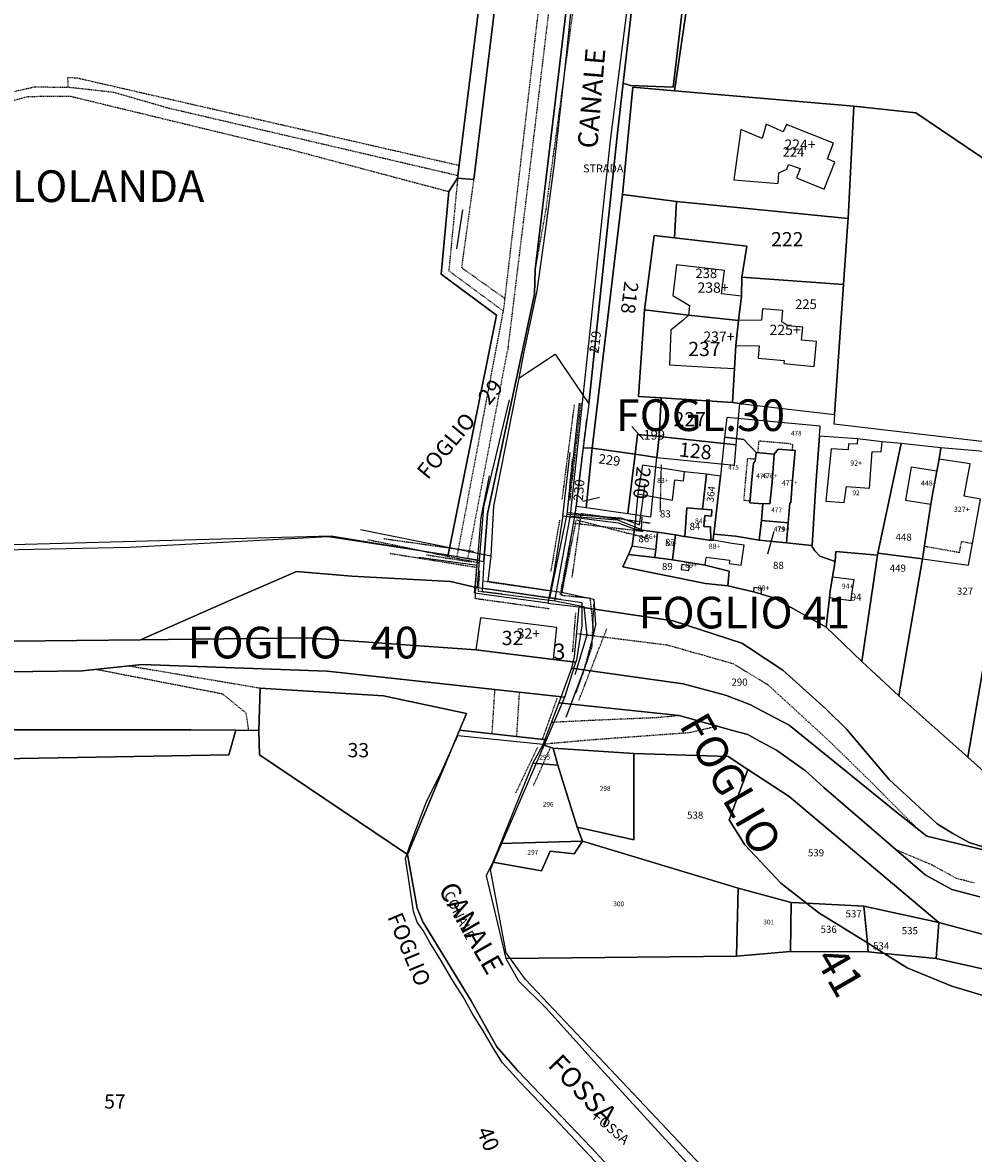
# Model space of a CAD drawing. Units: millimetres. Extents: x 1630797 to 1648889, y 4988865 to 4999565.
# Drawn here: x 1637094 to 1637334, y 4989792 to 4990077 of the extents above; entities that cross this region are included whole.
import ezdxf

# ---------------------------------------------------------------- set-up
doc = ezdxf.new("R2010")
doc.units = ezdxf.units.MM
for name, pattern in [('CONTINUA', [0]), ('FRECCETTA', [1, -1]), ('INTERNA', [0]), ('TRATTEGGIATA5', [0.3, 0.15, -0.15]), ('TRATTO-PUNTO', [0.4, 0.15, -0.125, 0, -0.125])]:
    doc.linetypes.add(name, pattern=pattern)
for name, color, linetype in [('ACQUE', 4, 'CONTINUA'), ('CONFINE', 3, 'CONTINUA'), ('FABBRICATI', 1, 'CONTINUA'), ('FIDUCIALI', 5, 'CONTINUA'), ('LINEEVARIE', 6, 'CONTINUA'), ('PARTICELLE', 7, 'CONTINUA'), ('STRADE', 8, 'CONTINUA'), ('TESTI', 3, 'CONTINUA')]:
    doc.layers.add(name, color=color, linetype=linetype)
doc.styles.get("Standard").update_dxf_attribs({"font": 'arial.ttf'})

msp = doc.modelspace()

# ---------------------------------------------------------------- linework, layer by layer
at = {"layer": 'ACQUE'}
for points in [[(1637276.617, 4990378.729), (1637268.25, 4990359.054), (1637262.177, 4990338.578), (1637253.819, 4990269.955), (1637238.117, 4990140.245), (1637223.185, 4990014.878), (1637222.977, 4990008.639), (1637211.117, 4989953.128), (1637210.178, 4989941.069), (1637209.792, 4989933.493), (1637228.118, 4989931.105), (1637232.091, 4989952.763), (1637242.157, 4990047.419), (1637253.596, 4990137.264), (1637262.433, 4990207.662), (1637276.786, 4990325.6), (1637283.552, 4990354.952), (1637288.224, 4990368.293)], [(1637211.351, 4990100.583), (1637203.566, 4990037.909), (1637207.694, 4990037.548), (1637220.326, 4990142.119)]]:
    msp.add_lwpolyline(points, dxfattribs=at)
msp.add_lwpolyline([(1637190.911, 4989867.1), (1637193.383, 4989853.543), (1637194.741, 4989850.056), (1637206.977, 4989830.089), (1637213.472, 4989818.428), (1637218.735, 4989812.405), (1637237.283, 4989793.001), (1637249.965, 4989779.35), (1637262.377, 4989765.966), (1637271.958, 4989754.99), (1637288.486, 4989736.808), (1637305.504, 4989718.292), (1637310.997, 4989711.619), (1637332.212, 4989712.354), (1637319.63, 4989732.24), (1637266.502, 4989786.989), (1637220.672, 4989835.497), (1637215.859, 4989842.185), (1637211.883, 4989863.284), (1637226.013, 4989895.991), (1637204.049, 4989898.455), (1637190.911, 4989867.1)], close=True, dxfattribs=at)
at = {"layer": 'CONFINE'}
for points in [[(1637056.42, 4989943.328), (1637120.813, 4989944.669), (1637170.901, 4989947.363), (1637201.173, 4989942.733), (1637210.178, 4989941.069), (1637209.792, 4989933.493), (1637228.118, 4989931.105), (1637232.091, 4989952.763), (1637242.157, 4990047.419), (1637253.596, 4990137.264), (1637262.433, 4990207.662), (1637276.786, 4990325.6), (1637283.552, 4990354.952), (1637288.224, 4990368.293)], [(1637233.586, 4990094.596), (1637231.002, 4990068.834), (1637227.921, 4990041.602), (1637225.623, 4990023.94), (1637223.587, 4990009.468), (1637220.319, 4989994.019), (1637219.058, 4989987.398), (1637228.171, 4989993.489), (1637236.7, 4989980.927), (1637235.306, 4989969.758), (1637233.474, 4989955.078), (1637235.988, 4989954.717), (1637246.579, 4989953.196), (1637252.391, 4989952.361), (1637253.825, 4989967.382), (1637273.447, 4989965.377), (1637273.884, 4989970.582), (1637274.811, 4989981.023), (1637298.704, 4989978.231), (1637298.54, 4989975.869), (1637393.335, 4989964.743), (1637445.758, 4989954.631), (1637478.023, 4989950.232)], [(1637344.343, 4989968.166), (1637325.547, 4989969.8), (1637315.532, 4989970.929), (1637310.745, 4989971.298), (1637304.569, 4989972.057), (1637294.92, 4989972.777), (1637295.098, 4989975.291), (1637271.499, 4989977.462), (1637270.959, 4989972.491), (1637269.912, 4989962.61), (1637266.397, 4989963.181), (1637260.861, 4989963.704), (1637250.259, 4989965.452), (1637249.04, 4989958.198), (1637248.243, 4989949.276), (1637244.214, 4989950.759), (1637230.167, 4989952.559), (1637227.83, 4989938.236), (1637226.345, 4989930.559), (1637234.184, 4989929.611), (1637233.027, 4989917.004), (1637232.343, 4989914.167), (1637229.106, 4989905.404), (1637225.08, 4989894.761), (1637222.588, 4989890.129), (1637214.428, 4989869.854), (1637212.433, 4989865.157), (1637212.433, 4989865.157), (1637210.754, 4989861.708), (1637215.721, 4989840.758), (1637218.946, 4989835.16), (1637225.897, 4989828.267), (1637238.743, 4989814.02), (1637263.386, 4989787.083)], [(1637266.502, 4989786.989), (1637220.672, 4989835.497), (1637215.859, 4989842.185), (1637211.883, 4989863.284), (1637226.013, 4989895.991), (1637230.66, 4989906.775), (1637233.448, 4989915.639), (1637233.647, 4989916.278), (1637235.007, 4989924.838), (1637234.981, 4989930.607), (1637208.587, 4989934.469), (1637209.058, 4989941.321), (1637171.599, 4989947.503), (1637088.232, 4989945.242)]]:
    msp.add_lwpolyline(points, dxfattribs=at)
at = {"layer": 'FABBRICATI'}
for points in [[(1637273.322, 4990037.495), (1637284.473, 4990036.542), (1637284.664, 4990039.309), (1637286.713, 4990040.184), (1637287.091, 4990041.371), (1637290.044, 4990040.348), (1637289.135, 4990038.003), (1637296.143, 4990035.123), (1637298.843, 4990042.008), (1637296.953, 4990042.832), (1637298.477, 4990046.792), (1637286.627, 4990051.518), (1637285.803, 4990049.627), (1637281.444, 4990051.541), (1637280.46, 4990047.952), (1637275.067, 4990050.216), (1637273.322, 4990037.495)], [(1637258.857, 4990016.051), (1637257.93, 4990008.32), (1637262.155, 4990005.762), (1637261.866, 4990003.355), (1637274.514, 4990001.958), (1637275.254, 4990008.094), (1637270.211, 4990008.699), (1637270.919, 4990014.605), (1637258.857, 4990016.051)], [(1637274.514, 4990001.958), (1637273.829, 4989995.616), (1637279.732, 4989995.563), (1637279.446, 4989992.423), (1637285.976, 4989991.829), (1637285.908, 4989991.082), (1637293.573, 4989990.382), (1637294.153, 4989996.66), (1637290.406, 4989997.005), (1637290.702, 4990000.242), (1637286.968, 4990000.583), (1637285.424, 4990001.598), (1637285.686, 4990004.456), (1637280.584, 4990004.925), (1637280.32, 4990002.038), (1637274.514, 4990001.958)], [(1637268.354, 4989990.089), (1637273.478, 4989989.852), (1637273.829, 4989995.616), (1637274.514, 4990001.958), (1637261.866, 4990003.355), (1637260.51, 4990002.091), (1637257.432, 4989999.558), (1637257.036, 4989990.786), (1637268.354, 4989990.089)], [(1637297.882, 4989969.572), (1637296.58, 4989956.306), (1637301.196, 4989955.952), (1637301.724, 4989960.055), (1637307.561, 4989959.617), (1637308.215, 4989968.846), (1637310.502, 4989968.781), (1637310.745, 4989971.298), (1637304.569, 4989972.057), (1637304.471, 4989970.7), (1637302.24, 4989970.767), (1637302.187, 4989969.305), (1637297.882, 4989969.572)], [(1637277.841, 4989961.777), (1637277.379, 4989955.881), (1637280.662, 4989955.61), (1637280.676, 4989955.77), (1637282.429, 4989955.622), (1637282.952, 4989961.103), (1637283.531, 4989968.195), (1637278.941, 4989968.634), (1637278.72, 4989966.456), (1637278.257, 4989965.947), (1637277.841, 4989961.777)], [(1637280.662, 4989955.61), (1637280.314, 4989951.464), (1637286.988, 4989950.854), (1637287.41, 4989955.89), (1637287.709, 4989955.862), (1637288.061, 4989960.782), (1637288.797, 4989969.086), (1637284.511, 4989969.489), (1637283.531, 4989968.195), (1637282.952, 4989961.103), (1637282.429, 4989955.622), (1637280.676, 4989955.77), (1637280.662, 4989955.61)], [(1637250.259, 4989965.452), (1637249.04, 4989958.198), (1637257.862, 4989956.603), (1637258.428, 4989961.674), (1637260.607, 4989961.431), (1637260.861, 4989963.704), (1637250.259, 4989965.452)], [(1637318.05, 4989964.938), (1637316.669, 4989956.545), (1637323.079, 4989955.58), (1637323.53, 4989958.473), (1637324.562, 4989963.871), (1637318.05, 4989964.938)], [(1637321.533, 4989945.676), (1637320.949, 4989941.777), (1637332.579, 4989940.123), (1637333.568, 4989945.65), (1637335.586, 4989956.844), (1637331.478, 4989957.568), (1637332.959, 4989965.739), (1637325.154, 4989966.968), (1637324.562, 4989963.871), (1637323.53, 4989958.473), (1637323.079, 4989955.58), (1637321.533, 4989945.676)], [(1637261.482, 4989954.651), (1637260.895, 4989947.409), (1637267.04, 4989946.479), (1637267.492, 4989946.466), (1637267.401, 4989949.798), (1637265.747, 4989949.932), (1637265.969, 4989952.667), (1637267.647, 4989952.531), (1637267.778, 4989954.14), (1637265.406, 4989954.333), (1637261.482, 4989954.651)], [(1637280.314, 4989951.464), (1637279.694, 4989946.468), (1637286.566, 4989945.805), (1637286.988, 4989950.854), (1637280.314, 4989951.464)], [(1637248.243, 4989949.276), (1637247.649, 4989945.032), (1637253.651, 4989944.149), (1637254.001, 4989948.511), (1637248.243, 4989949.276)], [(1637253.651, 4989944.149), (1637253.375, 4989942.068), (1637257.826, 4989941.517), (1637258.539, 4989947.846), (1637254.001, 4989948.511), (1637253.651, 4989944.149)], [(1637258.539, 4989947.846), (1637257.826, 4989941.517), (1637266.067, 4989940.165), (1637266.23, 4989941.51), (1637266.399, 4989942.146), (1637272.226, 4989941.445), (1637272.173, 4989941.066), (1637272.112, 4989940.538), (1637275.187, 4989940.131), (1637275.931, 4989945.177), (1637272.805, 4989945.606), (1637268.072, 4989946.45), (1637267.492, 4989946.466), (1637267.04, 4989946.479), (1637260.895, 4989947.409), (1637260.714, 4989947.436), (1637258.539, 4989947.846)], [(1637260.191, 4989940.307), (1637260.042, 4989939.084), (1637261.931, 4989938.809), (1637262.111, 4989940.004), (1637260.191, 4989940.307)], [(1637297.645, 4989933.635), (1637297.463, 4989931.967), (1637302.961, 4989931.26), (1637303.128, 4989932.958), (1637303.733, 4989936.466), (1637298.196, 4989937.084), (1637297.645, 4989933.635)], [(1637278.393, 4989934.504), (1637278.264, 4989933.413), (1637280.009, 4989932.873), (1637280.248, 4989932.804), (1637280.348, 4989934.228), (1637278.393, 4989934.504)], [(1637209.372, 4989926.875), (1637208.195, 4989918.751), (1637227.756, 4989916.341), (1637228.617, 4989924.392), (1637209.372, 4989926.875)]]:
    msp.add_lwpolyline(points, close=True, dxfattribs=at)
at = {"layer": 'LINEEVARIE', "linetype": 'TRATTEGGIATA5'}
for points in [[(1637225.845, 4990029.621), (1637255.68, 4990248.657)], [(1637243.593, 4990222.866), (1637222.945, 4990049.998)], [(1637215.25, 4990004.999), (1637232.098, 4990150.122)], [(1637108.071, 4990063.12), (1637105.065, 4990063.334)], [(1637105.065, 4990063.334), (1637105.173, 4990060.868)], [(1637108.071, 4990063.12), (1637203.97, 4990041.162)], [(1637073.945, 4990055.95), (1637096.238, 4990060.875)], [(1637105.173, 4990060.868), (1637096.238, 4990060.875)], [(1637116.671, 4990059.59), (1637105.173, 4990060.868)], [(1637130.696, 4990055.557), (1637116.671, 4990059.59)], [(1637083.488, 4990055.454), (1637095.135, 4990058.576)], [(1637095.135, 4990058.576), (1637105.645, 4990058.67)], [(1637105.645, 4990058.67), (1637161.186, 4990045.219)], [(1637203.643, 4990038.534), (1637130.696, 4990055.557)], [(1637222.945, 4990049.998), (1637216.156, 4989994.217)], [(1637161.186, 4990045.219), (1637201.342, 4990034.54)], [(1637203.566, 4990037.909), (1637201.335, 4990014.523)], [(1637204.61, 4990015.278), (1637207.694, 4990037.548)], [(1637223.185, 4990014.878), (1637225.845, 4990029.621)], [(1637201.335, 4990014.523), (1637215.125, 4990004.336)], [(1637215.537, 4990007.474), (1637204.61, 4990015.278)], [(1637203.432, 4989942.316), (1637215.25, 4990004.999)], [(1637206.164, 4989941.811), (1637216.156, 4989994.217)], [(1637279.584, 4989971.497), (1637279.337, 4989968.621)], [(1637287.573, 4989970.812), (1637279.584, 4989971.497)], [(1637287.573, 4989970.812), (1637288.142, 4989970.75)], [(1637288.142, 4989970.75), (1637288.015, 4989969.187)], [(1637276.368, 4989962.277), (1637276.813, 4989967.142)], [(1637276.813, 4989967.142), (1637278.773, 4989966.974)], [(1637275.869, 4989956.49), (1637276.368, 4989962.277)], [(1637277.367, 4989956.362), (1637275.869, 4989956.49)], [(1637321.577, 4989944.927), (1637330.324, 4989943.392)], [(1637330.324, 4989943.392), (1637330.796, 4989946.153)], [(1637330.796, 4989946.153), (1637333.568, 4989945.65)], [(1637233.582, 4989922.883), (1637256.513, 4989920.013)], [(1637256.513, 4989920.013), (1637273.134, 4989915.293)], [(1637144.289, 4989907.577), (1637112.175, 4989913.804)], [(1637120.644, 4989914.714), (1637153.706, 4989909.12)], [(1637273.134, 4989915.293), (1637281.933, 4989909.922)], [(1637150.175, 4989902.785), (1637144.289, 4989907.577)], [(1637212.28, 4989897.532), (1637212.985, 4989908.73)], [(1637212.985, 4989908.73), (1637212.993, 4989908.853)], [(1637218.496, 4989896.834), (1637219.194, 4989908.043)], [(1637219.194, 4989908.043), (1637219.203, 4989908.184)], [(1637281.933, 4989909.922), (1637296.889, 4989896.196)], [(1637150.828, 4989898.413), (1637150.175, 4989902.785)], [(1637237.698, 4989901.018), (1637253.803, 4989901.692)], [(1637253.803, 4989901.692), (1637259.492, 4989902.207)], [(1637227.253, 4989900.507), (1637237.698, 4989901.018)], [(1637269.261, 4989899.454), (1637262.07, 4989897.806)], [(1637262.07, 4989897.806), (1637236.575, 4989895.931)], [(1637296.889, 4989896.196), (1637307.969, 4989885.372)], [(1637236.575, 4989895.931), (1637225.133, 4989894.9)], [(1637307.969, 4989885.372), (1637319.568, 4989873.674)], [(1637323.151, 4989864.494), (1637314.312, 4989868.217)], [(1637329.586, 4989860.988), (1637323.151, 4989864.494)], [(1637333.973, 4989859.878), (1637329.586, 4989860.988)]]:
    msp.add_lwpolyline(points, dxfattribs=at)
at = {"layer": 'LINEEVARIE', "linetype": 'INTERNA'}
for points in [[(1637204.778, 4990029.901), (1637203.266, 4990020.084)], [(1637219.058, 4989987.398), (1637212.637, 4989955.019)], [(1637210.156, 4989954.861), (1637216.67, 4989981.906)], [(1637231.24, 4989953.001), (1637234.327, 4989981.07)], [(1637230.167, 4989952.559), (1637232.005, 4989968.629)], [(1637209.488, 4989952.197), (1637211.584, 4989962.75)], [(1637249.525, 4989950.375), (1637250.885, 4989960.595)], [(1637209.058, 4989941.321), (1637210.156, 4989954.861)], [(1637212.637, 4989955.019), (1637211.957, 4989942.421)], [(1637233.474, 4989955.078), (1637229.754, 4989933.328)], [(1637208.486, 4989940.057), (1637209.488, 4989952.197)], [(1637226.831, 4989931.8), (1637231.24, 4989953.001)], [(1637231.24, 4989953.001), (1637244.764, 4989952.083)], [(1637232.051, 4989952.545), (1637243.938, 4989951.632)], [(1637243.938, 4989951.632), (1637250.01, 4989949.206)], [(1637244.764, 4989952.083), (1637249.525, 4989950.375)], [(1637250.01, 4989949.206), (1637250.196, 4989952.378)], [(1637211.957, 4989942.421), (1637179.06, 4989949.055)], [(1637208.486, 4989940.057), (1637193.742, 4989942.051)], [(1637211.957, 4989942.421), (1637211.203, 4989936.139)], [(1637207.826, 4989933.047), (1637208.486, 4989940.057)], [(1637211.203, 4989936.139), (1637229.754, 4989933.328)], [(1637229.754, 4989933.328), (1637237.948, 4989931.575)], [(1637226.345, 4989930.559), (1637207.826, 4989933.047)], [(1637228.118, 4989931.105), (1637235.461, 4989929.748)], [(1637237.948, 4989931.575), (1637238.41, 4989925.082)], [(1637235.461, 4989929.748), (1637236.189, 4989922.469)], [(1637238.41, 4989925.082), (1637236.27, 4989915.989)], [(1637236.189, 4989922.469), (1637233.129, 4989912.425)], [(1637236.27, 4989915.989), (1637230.921, 4989901.65)], [(1637199.577, 4989888.178), (1637203.598, 4989897.141)], [(1637203.598, 4989897.141), (1637225.133, 4989894.9)], [(1637195.635, 4989880.16), (1637199.577, 4989888.178)], [(1637191.863, 4989870.199), (1637195.635, 4989880.16)], [(1637190.382, 4989866.013), (1637191.863, 4989870.199)], [(1637191.143, 4989861.193), (1637190.382, 4989866.013)], [(1637192.458, 4989852.665), (1637191.143, 4989861.193)], [(1637193.352, 4989849.931), (1637192.458, 4989852.665)], [(1637194.833, 4989847.859), (1637193.352, 4989849.931)], [(1637196.569, 4989844.815), (1637194.833, 4989847.859)], [(1637199.32, 4989840.375), (1637196.569, 4989844.815)], [(1637202.121, 4989835.575), (1637199.32, 4989840.375)], [(1637204.957, 4989831.135), (1637202.121, 4989835.575)], [(1637207.374, 4989826.638), (1637204.957, 4989831.135)], [(1637209.787, 4989822.918), (1637207.374, 4989826.638)], [(1637212.581, 4989818.013), (1637209.787, 4989822.918)], [(1637214.875, 4989814.464), (1637212.581, 4989818.013)], [(1637219.235, 4989809.644), (1637214.875, 4989814.464)], [(1637229.437, 4989798.947), (1637219.235, 4989809.644)], [(1637243.136, 4989784.264), (1637229.437, 4989798.947)]]:
    msp.add_lwpolyline(points, dxfattribs=at)
at = {"layer": 'LINEEVARIE', "linetype": 'TRATTO-PUNTO'}
for points in [[(1637232.993, 4989980.682), (1637229.906, 4989956.792)], [(1637234.641, 4989981.098), (1637231.857, 4989956.473)], [(1637233.375, 4989954.041), (1637236.176, 4989977.013)], [(1637231.292, 4989953.422), (1637232.561, 4989967.034)], [(1637254.749, 4989953.655), (1637255.041, 4989965.7)], [(1637244.067, 4989951.775), (1637231.292, 4989953.422)], [(1637232.502, 4989937.08), (1637234.763, 4989953.231)], [(1637234.763, 4989953.231), (1637252.168, 4989950.812)], [(1637229.311, 4989951.516), (1637227.094, 4989938.616)], [(1637229.509, 4989932.734), (1637232.862, 4989950.776)], [(1637229.79, 4989932.486), (1637233.545, 4989951.593)], [(1637232.862, 4989950.776), (1637250.422, 4989948.734)], [(1637233.545, 4989951.593), (1637251.381, 4989947.021)], [(1637180.869, 4989946.638), (1637208.893, 4989940.798)], [(1637207.567, 4989943.594), (1637184.94, 4989946.784)], [(1637186.536, 4989943.131), (1637208.309, 4989939.637)], [(1637195.668, 4989942.781), (1637207.304, 4989940.962)], [(1637208.309, 4989939.637), (1637207.946, 4989931.781)], [(1637209.059, 4989938.69), (1637208.734, 4989933.625)], [(1637226.222, 4989933.736), (1637210.197, 4989936.052)], [(1637208.734, 4989933.625), (1637214.91, 4989932.911)], [(1637210.538, 4989934.271), (1637229.596, 4989931.582)], [(1637207.946, 4989931.781), (1637226.725, 4989929.19)], [(1637237.065, 4989931.783), (1637229.79, 4989932.486)], [(1637238.004, 4989922.874), (1637237.065, 4989931.783)], [(1637237.492, 4989919.457), (1637237.963, 4989930.266)], [(1637233.325, 4989928.142), (1637232.556, 4989918.231)], [(1637234.204, 4989906.061), (1637241.236, 4989924.106)], [(1637235.188, 4989912.559), (1637238.004, 4989922.874)], [(1637233.464, 4989907.777), (1637237.492, 4989919.457)], [(1637228.667, 4989906.555), (1637224.89, 4989896.08)], [(1637223.766, 4989894.21), (1637218.172, 4989882.501)], [(1637222.739, 4989884.465), (1637226.924, 4989893.908)]]:
    msp.add_lwpolyline(points, dxfattribs=at)
at = {"layer": 'PARTICELLE', "color": 2, "linetype": 'FRECCETTA'}
for p, q in [((1637239.173, 4989993.779), (1637237.157, 4989994.742)), ((1637250.47, 4989971.884), (1637247.567, 4989975.228)), ((1637235.161, 4989956.291), (1637239.428, 4989957.372)), ((1637283.387, 4989948.641), (1637281.828, 4989942.959))]:
    msp.add_line(p, q, dxfattribs=at)
at = {"layer": 'PARTICELLE'}
for points in [[(1637056.42, 4989943.328), (1637120.813, 4989944.669), (1637170.901, 4989947.363), (1637201.173, 4989942.733), (1637213.364, 4990003.307), (1637199.394, 4990013.673), (1637201.342, 4990034.54), (1637203.566, 4990037.909), (1637211.351, 4990100.583), (1637219.043, 4990164.602), (1637219.988, 4990183.442), (1637217.86, 4990189.936), (1637218.343, 4990199.036), (1637231.7, 4990290.218), (1637220.06, 4990295.702), (1637211.896, 4990300.168), (1637200.539, 4990309.527), (1637177.993, 4990328.674), (1637147.247, 4990350.733), (1637135.545, 4990359.476), (1637112.395, 4990380.593)], [(1637220.326, 4990142.119), (1637207.694, 4990037.548), (1637203.566, 4990037.909), (1637201.342, 4990034.54), (1637199.394, 4990013.673), (1637213.364, 4990003.307), (1637201.173, 4989942.733), (1637210.178, 4989941.069), (1637211.117, 4989953.128), (1637222.977, 4990008.639), (1637223.185, 4990014.878), (1637238.117, 4990140.245)], [(1637262.28, 4990097.387), (1637258.019, 4990060.879), (1637247.244, 4990061.364), (1637245.4, 4990061.964), (1637243.915, 4990049.377), (1637236.7, 4989980.927), (1637236.7, 4989980.927), (1637235.306, 4989969.758), (1637237.559, 4989969.735), (1637245.202, 4990033.779), (1637247.831, 4990060.913), (1637258.343, 4990060.011), (1637261.932, 4990084.739)], [(1637261.932, 4990084.739), (1637258.343, 4990060.011), (1637303.633, 4990056.122), (1637319.283, 4990054.453), (1637377.6, 4990015.005), (1637467.867, 4990004.672), (1637502.526, 4990062.162)], [(1637502.526, 4990062.162), (1637467.867, 4990004.672), (1637377.6, 4990015.005), (1637319.283, 4990054.453), (1637303.633, 4990056.122), (1637302.152, 4990027.752), (1637302.075, 4990026.921), (1637300.977, 4990011.06), (1637298.704, 4989978.231), (1637298.54, 4989975.869), (1637393.335, 4989964.743), (1637437.793, 4989959.525), (1637437.793, 4989959.525), (1637477.253, 4989953.367)], [(1637336.322, 4989888.125), (1637332.377, 4989891.64), (1637315.002, 4989907.165), (1637305.624, 4989915.789), (1637296.647, 4989924.499), (1637283.395, 4989931.895), (1637280.248, 4989932.804), (1637280.009, 4989932.873), (1637278.264, 4989933.413), (1637271.828, 4989934.972), (1637266.161, 4989935.488), (1637245.26, 4989939.714), (1637246.682, 4989942.879), (1637247.649, 4989945.032), (1637248.243, 4989949.276), (1637244.214, 4989950.759), (1637230.167, 4989952.559), (1637227.83, 4989938.236), (1637227.83, 4989938.236), (1637226.345, 4989930.559), (1637234.184, 4989929.611), (1637258.022, 4989926.1), (1637275.367, 4989920.416), (1637277.011, 4989919.353), (1637285.717, 4989913.589), (1637296.63, 4989903.744), (1637301.828, 4989898.672), (1637312.49, 4989885.972), (1637324.671, 4989874.825), (1637328.579, 4989872.378), (1637332.722, 4989870.062), (1637343.587, 4989866.653)], [(1637091.318, 4989920.964), (1637123.494, 4989921.311), (1637147.009, 4989931.625), (1637155.686, 4989935.431), (1637162.888, 4989938.59), (1637176.857, 4989937.412), (1637201.76, 4989936.023), (1637208.587, 4989934.469), (1637209.058, 4989941.321), (1637171.599, 4989947.503), (1637088.232, 4989945.242)], [(1637065.003, 4989912.899), (1637108.792, 4989913.441), (1637123.807, 4989915.054), (1637170.605, 4989913.417), (1637230.66, 4989906.775), (1637233.448, 4989915.639), (1637227.756, 4989916.341), (1637208.195, 4989918.751), (1637165.582, 4989921.765), (1637123.494, 4989921.311), (1637091.318, 4989920.964)], [(1637091.649, 4989898.54), (1637136.18, 4989898.583), (1637147.585, 4989898.451), (1637153.375, 4989898.384), (1637153.706, 4989909.12), (1637184.887, 4989907.177), (1637205.814, 4989902.667), (1637204.049, 4989898.455), (1637226.013, 4989895.991), (1637230.66, 4989906.775), (1637170.605, 4989913.417), (1637123.807, 4989915.054), (1637108.792, 4989913.441), (1637065.003, 4989912.899)], [(1637350.535, 4989864.765), (1637322.04, 4989871.702), (1637314.845, 4989877.441), (1637287.297, 4989899.75), (1637277.33, 4989904.954), (1637271.222, 4989907.281), (1637260.533, 4989910.187), (1637232.343, 4989914.167), (1637232.343, 4989914.167), (1637229.106, 4989905.404), (1637259.492, 4989902.207), (1637273.315, 4989898.311), (1637276.851, 4989897.381), (1637279.038, 4989896.08), (1637284.11, 4989893.384), (1637291.388, 4989888.208), (1637295.995, 4989884.025), (1637308.152, 4989873.549), (1637321.613, 4989861.899), (1637328.376, 4989858.212), (1637335.403, 4989856.353)], [(1637335.403, 4989856.353), (1637328.376, 4989858.212), (1637321.613, 4989861.899), (1637308.152, 4989873.549), (1637295.995, 4989884.025), (1637291.388, 4989888.208), (1637284.11, 4989893.384), (1637279.038, 4989896.08), (1637276.851, 4989897.381), (1637273.315, 4989898.311), (1637259.492, 4989902.207), (1637229.106, 4989905.404), (1637225.08, 4989894.761), (1637225.08, 4989894.761), (1637227.65, 4989893.914), (1637248.076, 4989892.551), (1637271.898, 4989891.814), (1637276.842, 4989888.573), (1637287.265, 4989881.741), (1637325.07, 4989849.86), (1637345.683, 4989844.337)], [(1637249.965, 4989779.35), (1637237.283, 4989793.001), (1637218.735, 4989812.405), (1637213.472, 4989818.428), (1637206.977, 4989830.089), (1637194.741, 4989850.056), (1637193.383, 4989853.543), (1637190.911, 4989867.1), (1637153.534, 4989892.205), (1637153.375, 4989898.384), (1637147.585, 4989898.451), (1637145.8, 4989892.236), (1637126.648, 4989891.942), (1637083.368, 4989891.103)], [(1637437.082, 4989791.049), (1637434.354, 4989798.016), (1637436.208, 4989812.352), (1637428.572, 4989814.359), (1637414.154, 4989817.642), (1637397.156, 4989821.79), (1637386.689, 4989824.037), (1637361.177, 4989826.375), (1637342.704, 4989829.54), (1637328.386, 4989833.807), (1637317.099, 4989838.466), (1637311.304, 4989842.061), (1637307.236, 4989842.46), (1637287.602, 4989842.572), (1637273.994, 4989841.352), (1637215.721, 4989840.758), (1637215.721, 4989840.758), (1637218.946, 4989835.16), (1637225.897, 4989828.267), (1637238.743, 4989814.02), (1637263.386, 4989787.083)]]:
    msp.add_lwpolyline(points, dxfattribs=at)
for points in [[(1637258.019, 4990060.879), (1637262.28, 4990097.387), (1637265.508, 4990132.498), (1637268.771, 4990162.745), (1637270.386, 4990180.127), (1637269.558, 4990199.228), (1637270.07, 4990208.457), (1637263.4, 4990212.828), (1637249.298, 4990095.008), (1637249.191, 4990094.896), (1637245.4, 4990061.964), (1637247.244, 4990061.364), (1637258.019, 4990060.879)], [(1637303.633, 4990056.122), (1637258.343, 4990060.011), (1637247.831, 4990060.913), (1637245.202, 4990033.779), (1637258.859, 4990032.049), (1637302.152, 4990027.752), (1637303.633, 4990056.122)], [(1637245.202, 4990033.779), (1637237.559, 4989969.735), (1637248.361, 4989968.173), (1637248.987, 4989973.193), (1637254.44, 4989972.621), (1637254.996, 4989982.419), (1637249.224, 4989982.798), (1637250.741, 4990004.699), (1637253.223, 4990023.453), (1637258.303, 4990022.871), (1637258.859, 4990032.049), (1637245.202, 4990033.779)], [(1637258.859, 4990032.049), (1637258.303, 4990022.871), (1637276.582, 4990020.777), (1637275.349, 4990012.936), (1637300.977, 4990011.06), (1637302.075, 4990026.921), (1637302.152, 4990027.752), (1637258.859, 4990032.049)], [(1637253.223, 4990023.453), (1637250.741, 4990004.699), (1637261.866, 4990003.355), (1637274.514, 4990001.958), (1637275.254, 4990008.094), (1637275.349, 4990012.936), (1637276.582, 4990020.777), (1637258.303, 4990022.871), (1637253.223, 4990023.453)], [(1637272.954, 4989981.24), (1637274.811, 4989981.023), (1637298.704, 4989978.231), (1637300.977, 4990011.06), (1637275.349, 4990012.936), (1637275.254, 4990008.094), (1637274.514, 4990001.958), (1637273.829, 4989995.616), (1637273.478, 4989989.852), (1637272.954, 4989981.24)], [(1637261.866, 4990003.355), (1637250.741, 4990004.699), (1637249.224, 4989982.798), (1637254.996, 4989982.419), (1637272.954, 4989981.24), (1637273.478, 4989989.852), (1637273.829, 4989995.616), (1637274.514, 4990001.958), (1637261.866, 4990003.355)], [(1637254.996, 4989982.419), (1637254.44, 4989972.621), (1637273.884, 4989970.582), (1637274.811, 4989981.023), (1637272.954, 4989981.24), (1637254.996, 4989982.419)], [(1637271.499, 4989977.462), (1637270.959, 4989972.491), (1637275.835, 4989971.911), (1637278.941, 4989968.634), (1637283.531, 4989968.195), (1637284.511, 4989969.489), (1637288.797, 4989969.086), (1637288.061, 4989960.782), (1637287.709, 4989955.862), (1637287.41, 4989955.89), (1637286.988, 4989950.854), (1637286.566, 4989945.805), (1637292.91, 4989945.157), (1637293.085, 4989945.139), (1637294.05, 4989960.466), (1637294.92, 4989972.777), (1637295.098, 4989975.291), (1637271.499, 4989977.462)], [(1637248.987, 4989973.193), (1637248.361, 4989968.173), (1637253.825, 4989967.382), (1637254.44, 4989972.621), (1637248.987, 4989973.193)], [(1637254.44, 4989972.621), (1637253.825, 4989967.382), (1637273.447, 4989965.377), (1637273.884, 4989970.582), (1637254.44, 4989972.621)], [(1637269.912, 4989962.61), (1637268.239, 4989947.984), (1637273.701, 4989947.488), (1637279.694, 4989946.468), (1637280.314, 4989951.464), (1637280.662, 4989955.61), (1637277.379, 4989955.881), (1637277.841, 4989961.777), (1637278.257, 4989965.947), (1637278.72, 4989966.456), (1637278.941, 4989968.634), (1637275.835, 4989971.911), (1637270.959, 4989972.491), (1637269.912, 4989962.61)], [(1637292.91, 4989945.157), (1637293.076, 4989944.755), (1637293.801, 4989943.745), (1637295.049, 4989942.432), (1637298.924, 4989941.121), (1637299.075, 4989943.648), (1637309.555, 4989942.677), (1637309.67, 4989943.223), (1637315.532, 4989970.929), (1637310.745, 4989971.298), (1637304.569, 4989972.057), (1637294.92, 4989972.777), (1637294.05, 4989960.466), (1637293.085, 4989945.139), (1637292.91, 4989945.157)], [(1637315.532, 4989970.929), (1637309.67, 4989943.223), (1637320.949, 4989941.777), (1637321.533, 4989945.676), (1637323.079, 4989955.58), (1637323.53, 4989958.473), (1637324.562, 4989963.871), (1637325.154, 4989966.968), (1637325.547, 4989969.8), (1637315.532, 4989970.929)], [(1637237.559, 4989969.735), (1637235.306, 4989969.758), (1637233.474, 4989955.078), (1637235.988, 4989954.717), (1637237.559, 4989969.735)], [(1637248.361, 4989968.173), (1637237.559, 4989969.735), (1637235.988, 4989954.717), (1637246.579, 4989953.196), (1637248.361, 4989968.173)], [(1637248.361, 4989968.173), (1637246.579, 4989953.196), (1637252.391, 4989952.361), (1637253.825, 4989967.382), (1637248.361, 4989968.173)], [(1637277.841, 4989961.777), (1637277.379, 4989955.881), (1637280.662, 4989955.61), (1637280.676, 4989955.77), (1637282.429, 4989955.622), (1637282.952, 4989961.103), (1637283.531, 4989968.195), (1637278.941, 4989968.634), (1637278.72, 4989966.456), (1637278.257, 4989965.947), (1637277.841, 4989961.777)], [(1637280.662, 4989955.61), (1637280.314, 4989951.464), (1637286.988, 4989950.854), (1637287.41, 4989955.89), (1637287.709, 4989955.862), (1637288.061, 4989960.782), (1637288.797, 4989969.086), (1637284.511, 4989969.489), (1637283.531, 4989968.195), (1637282.952, 4989961.103), (1637282.429, 4989955.622), (1637280.676, 4989955.77), (1637280.662, 4989955.61)], [(1637320.949, 4989941.777), (1637315.002, 4989907.165), (1637332.377, 4989891.64), (1637339.201, 4989931.505), (1637339.291, 4989932.167), (1637340.209, 4989938.875), (1637340.255, 4989939.2), (1637342.83, 4989957.443), (1637344.343, 4989968.166), (1637325.547, 4989969.8), (1637325.154, 4989966.968), (1637324.562, 4989963.871), (1637323.53, 4989958.473), (1637323.079, 4989955.58), (1637321.533, 4989945.676), (1637320.949, 4989941.777)], [(1637249.04, 4989958.198), (1637248.243, 4989949.276), (1637254.001, 4989948.511), (1637258.539, 4989947.846), (1637260.714, 4989947.436), (1637260.895, 4989947.409), (1637261.482, 4989954.651), (1637265.406, 4989954.333), (1637266.397, 4989963.181), (1637260.861, 4989963.704), (1637250.259, 4989965.452), (1637249.04, 4989958.198)], [(1637266.397, 4989963.181), (1637265.406, 4989954.333), (1637267.778, 4989954.14), (1637267.647, 4989952.531), (1637265.969, 4989952.667), (1637265.747, 4989949.932), (1637267.401, 4989949.798), (1637267.492, 4989946.466), (1637268.072, 4989946.45), (1637268.159, 4989947.664), (1637268.239, 4989947.984), (1637269.912, 4989962.61), (1637266.397, 4989963.181)], [(1637261.482, 4989954.651), (1637260.895, 4989947.409), (1637267.04, 4989946.479), (1637267.492, 4989946.466), (1637267.401, 4989949.798), (1637265.747, 4989949.932), (1637265.969, 4989952.667), (1637267.647, 4989952.531), (1637267.778, 4989954.14), (1637265.406, 4989954.333), (1637261.482, 4989954.651)], [(1637280.314, 4989951.464), (1637279.694, 4989946.468), (1637286.566, 4989945.805), (1637286.988, 4989950.854), (1637280.314, 4989951.464)], [(1637247.649, 4989945.032), (1637246.682, 4989942.879), (1637253.375, 4989942.068), (1637253.651, 4989944.149), (1637254.001, 4989948.511), (1637248.243, 4989949.276), (1637247.649, 4989945.032)], [(1637253.651, 4989944.149), (1637253.375, 4989942.068), (1637257.826, 4989941.517), (1637258.539, 4989947.846), (1637254.001, 4989948.511), (1637253.651, 4989944.149)], [(1637258.539, 4989947.846), (1637257.826, 4989941.517), (1637266.067, 4989940.165), (1637272.157, 4989938.661), (1637271.828, 4989934.972), (1637278.264, 4989933.413), (1637280.009, 4989932.873), (1637280.248, 4989932.804), (1637283.395, 4989931.895), (1637296.647, 4989924.499), (1637297.463, 4989931.967), (1637297.645, 4989933.635), (1637298.196, 4989937.084), (1637298.367, 4989938.284), (1637298.64, 4989939.587), (1637298.811, 4989940.812), (1637298.924, 4989941.121), (1637295.049, 4989942.432), (1637293.801, 4989943.745), (1637293.076, 4989944.755), (1637292.91, 4989945.157), (1637286.566, 4989945.805), (1637279.694, 4989946.468), (1637273.701, 4989947.488), (1637268.239, 4989947.984), (1637268.159, 4989947.664), (1637268.072, 4989946.45), (1637267.492, 4989946.466), (1637267.04, 4989946.479), (1637260.895, 4989947.409), (1637260.714, 4989947.436), (1637258.539, 4989947.846)], [(1637246.682, 4989942.879), (1637245.26, 4989939.714), (1637266.161, 4989935.488), (1637271.828, 4989934.972), (1637272.157, 4989938.661), (1637266.067, 4989940.165), (1637257.826, 4989941.517), (1637253.375, 4989942.068), (1637246.682, 4989942.879)], [(1637297.463, 4989931.967), (1637296.647, 4989924.499), (1637305.624, 4989915.789), (1637309.555, 4989942.677), (1637299.075, 4989943.648), (1637298.924, 4989941.121), (1637298.811, 4989940.812), (1637298.64, 4989939.587), (1637298.367, 4989938.284), (1637298.196, 4989937.084), (1637297.645, 4989933.635), (1637297.463, 4989931.967)], [(1637309.555, 4989942.677), (1637305.624, 4989915.789), (1637315.002, 4989907.165), (1637320.949, 4989941.777), (1637309.67, 4989943.223), (1637309.555, 4989942.677)], [(1637147.009, 4989931.625), (1637123.494, 4989921.311), (1637165.582, 4989921.765), (1637208.195, 4989918.751), (1637227.756, 4989916.341), (1637233.448, 4989915.639), (1637233.647, 4989916.278), (1637235.007, 4989924.838), (1637234.981, 4989930.607), (1637208.587, 4989934.469), (1637201.76, 4989936.023), (1637176.857, 4989937.412), (1637162.888, 4989938.59), (1637155.686, 4989935.431), (1637147.009, 4989931.625)], [(1637332.377, 4989891.64), (1637336.322, 4989888.125), (1637342.318, 4989884.293), (1637349.016, 4989882.966), (1637357.322, 4989928.129), (1637355.502, 4989928.522), (1637342.584, 4989931.306), (1637339.291, 4989932.167), (1637339.201, 4989931.505), (1637332.377, 4989891.64)], [(1637233.027, 4989917.004), (1637232.343, 4989914.167), (1637260.533, 4989910.187), (1637271.222, 4989907.281), (1637277.33, 4989904.954), (1637287.297, 4989899.75), (1637314.845, 4989877.441), (1637322.04, 4989871.702), (1637350.535, 4989864.765), (1637343.587, 4989866.653), (1637332.722, 4989870.062), (1637328.579, 4989872.378), (1637324.671, 4989874.825), (1637312.49, 4989885.972), (1637301.828, 4989898.672), (1637296.63, 4989903.744), (1637285.717, 4989913.589), (1637277.011, 4989919.353), (1637275.367, 4989920.416), (1637258.022, 4989926.1), (1637234.184, 4989929.611), (1637233.027, 4989917.004)], [(1636953.496, 4989913.838), (1636951.413, 4989900.163), (1637011.16, 4989894.262), (1637083.368, 4989891.103), (1637126.648, 4989891.942), (1637145.8, 4989892.236), (1637147.585, 4989898.451), (1637136.18, 4989898.583), (1637091.649, 4989898.54), (1637055.177, 4989898.797), (1637028.564, 4989902.72), (1637013.106, 4989905.211), (1636956.587, 4989913.447), (1636954.392, 4989913.725), (1636953.496, 4989913.838)], [(1637153.375, 4989898.384), (1637153.534, 4989892.205), (1637190.911, 4989867.1), (1637204.049, 4989898.455), (1637205.814, 4989902.667), (1637184.887, 4989907.177), (1637153.706, 4989909.12), (1637153.375, 4989898.384)], [(1637225.08, 4989894.761), (1637222.588, 4989890.129), (1637228.882, 4989889.623), (1637227.65, 4989893.914), (1637225.08, 4989894.761)], [(1637227.65, 4989893.914), (1637228.882, 4989889.623), (1637233.715, 4989873.925), (1637248.05, 4989870.725), (1637248.076, 4989892.551), (1637227.65, 4989893.914)], [(1637233.715, 4989873.925), (1637235.066, 4989870.412), (1637274.381, 4989858.565), (1637287.804, 4989854.931), (1637291.681, 4989854.742), (1637285.149, 4989859.854), (1637276.062, 4989869.47), (1637272.166, 4989875.798), (1637276.842, 4989888.573), (1637271.898, 4989891.814), (1637248.076, 4989892.551), (1637248.05, 4989870.725), (1637233.715, 4989873.925)], [(1637222.588, 4989890.129), (1637214.428, 4989869.854), (1637235.066, 4989870.412), (1637233.715, 4989873.925), (1637228.882, 4989889.623), (1637222.588, 4989890.129)], [(1637272.166, 4989875.798), (1637276.062, 4989869.47), (1637285.149, 4989859.854), (1637291.681, 4989854.742), (1637306.167, 4989854.035), (1637325.07, 4989849.86), (1637287.265, 4989881.741), (1637276.842, 4989888.573), (1637272.166, 4989875.798)], [(1637212.433, 4989865.157), (1637210.754, 4989861.708), (1637215.721, 4989840.758), (1637273.994, 4989841.352), (1637274.381, 4989858.565), (1637235.066, 4989870.412), (1637232.991, 4989867.222), (1637226.907, 4989867.86), (1637224.785, 4989862.914), (1637212.433, 4989865.157)], [(1637214.428, 4989869.854), (1637212.433, 4989865.157), (1637224.785, 4989862.914), (1637226.907, 4989867.86), (1637232.991, 4989867.222), (1637235.066, 4989870.412), (1637214.428, 4989869.854)], [(1637274.381, 4989858.565), (1637273.994, 4989841.352), (1637287.602, 4989842.572), (1637287.804, 4989854.931), (1637274.381, 4989858.565)], [(1637287.804, 4989854.931), (1637287.602, 4989842.572), (1637307.236, 4989842.46), (1637307.028, 4989844.714), (1637294.813, 4989852.29), (1637291.681, 4989854.742), (1637287.804, 4989854.931)], [(1637291.681, 4989854.742), (1637294.813, 4989852.29), (1637307.028, 4989844.714), (1637306.167, 4989854.035), (1637291.681, 4989854.742)], [(1637306.167, 4989854.035), (1637307.028, 4989844.714), (1637311.304, 4989842.061), (1637324.377, 4989840.78), (1637325.07, 4989849.86), (1637306.167, 4989854.035)], [(1637325.07, 4989849.86), (1637324.377, 4989840.78), (1637343.986, 4989836.38), (1637366.822, 4989828.302), (1637369.613, 4989840.349), (1637345.683, 4989844.337), (1637325.07, 4989849.86)], [(1637307.028, 4989844.714), (1637307.236, 4989842.46), (1637311.304, 4989842.061), (1637307.028, 4989844.714)], [(1637311.304, 4989842.061), (1637317.099, 4989838.466), (1637328.386, 4989833.807), (1637342.704, 4989829.54), (1637361.177, 4989826.375), (1637386.689, 4989824.037), (1637366.822, 4989828.302), (1637343.986, 4989836.38), (1637324.377, 4989840.78), (1637311.304, 4989842.061)]]:
    msp.add_lwpolyline(points, close=True, dxfattribs=at)
at = {"layer": 'STRADE'}
msp.add_lwpolyline([(1637220.319, 4989994.019), (1637219.058, 4989987.398), (1637228.171, 4989993.489), (1637236.7, 4989980.927), (1637243.915, 4990049.377), (1637245.4, 4990061.964), (1637249.191, 4990094.896), (1637241.401, 4990086.701), (1637233.586, 4990094.596), (1637231.002, 4990068.834), (1637227.921, 4990041.602), (1637225.623, 4990023.94), (1637223.587, 4990009.468), (1637220.319, 4989994.019)], close=True, dxfattribs=at)

# ---------------------------------------------------------------- texts
at = {"layer": 'FABBRICATI', "color": 7}
for s, height, p in [('224+', 2.6, (1637286.093, 4990045.092)), ('238+', 2.6, (1637264.127, 4990008.978)), ('237+', 2.6, (1637265.616, 4989996.586)), ('225+', 2.6, (1637282.323, 4989998.311)), ('92+', 1.3, (1637302.715, 4989965.317)), ('83+', 1.3, (1637253.918, 4989960.904)), ('476+', 1.3, (1637280.45, 4989962.058)), ('477+', 1.3, (1637285.449, 4989960.281)), ('448+', 1.3, (1637320.571, 4989960.234)), ('327+', 1.3, (1637328.887, 4989953.607)), ('84+', 1.3, (1637263.482, 4989950.654)), ('86+', 1.3, (1637250.874, 4989946.749)), ('479+', 1.3, (1637283.384, 4989948.652)), ('87+', 1.3, (1637255.968, 4989944.986)), ('88+', 1.3, (1637266.97, 4989944.296)), ('89+', 1.3, (1637261.071, 4989939.55)), ('88+', 1.3, (1637279.308, 4989933.733)), ('94+', 1.3, (1637300.537, 4989934.19)), ('32+', 2.6, (1637218.463, 4989921.601))]:
    msp.add_text(s, height=height, dxfattribs=at).set_placement(p)
at = {"layer": 'FIDUCIALI'}
msp.add_text('3', height=4, dxfattribs=at).set_placement((1637227.756, 4989916.341))
at = {"layer": 'PARTICELLE', "color": 7}
for s, height, p in [('224', 2.4, (1637285.634, 4990043.332)), ('222', 3.6, (1637282.71, 4990020.704)), ('238', 2.4, (1637263.64, 4990012.685)), ('225', 2.4, (1637288.804, 4990004.89)), ('237', 3.6, (1637261.798, 4989992.97)), ('227', 3.6, (1637258.083, 4989975.227)), ('199', 2.4, (1637250.47, 4989971.884)), ('478', 1.2, (1637287.702, 4989972.885)), ('475', 1.2, (1637271.858, 4989964.268)), ('476', 1.2, (1637278.957, 4989962.108)), ('92', 1.2, (1637303.273, 4989957.819)), ('83', 1.8, (1637254.646, 4989952.225)), ('477', 1.2, (1637282.743, 4989953.512)), ('84', 1.8, (1637262.135, 4989949.056)), ('86', 1.8, (1637249.203, 4989945.968)), ('479', 1.2, (1637283.387, 4989948.641)), ('448', 1.8, (1637314.147, 4989946.336)), ('87', 1.8, (1637255.959, 4989944.994)), ('89', 1.8, (1637255.154, 4989938.924)), ('88', 1.8, (1637283.195, 4989939.195)), ('449', 1.8, (1637312.665, 4989938.502)), ('327', 1.8, (1637329.641, 4989932.689)), ('94', 1.8, (1637302.837, 4989931.196)), ('32', 3.6, (1637214.708, 4989919.963)), ('290', 1.8, (1637272.708, 4989909.713)), ('33', 3.6, (1637175.774, 4989891.62)), ('295', 1.2, (1637224.203, 4989891.056)), ('298', 1.2, (1637239.444, 4989883.144)), ('296', 1.2, (1637225.052, 4989879.15)), ('538', 1.8, (1637261.507, 4989876.098)), ('297', 1.2, (1637221.196, 4989867.033)), ('539', 1.8, (1637292.014, 4989866.592)), ('300', 1.2, (1637242.886, 4989853.993)), ('301', 1.2, (1637280.759, 4989849.403)), ('537', 1.8, (1637301.516, 4989851.175)), ('536', 1.8, (1637295.217, 4989847.27)), ('535', 1.8, (1637315.701, 4989846.91)), ('534', 1.8, (1637308.469, 4989843.071)), ('57', 3.6, (1637114.307, 4989802.868))]:
    msp.add_text(s, height=height, dxfattribs=at).set_placement(p)
for s, height, rotation, p in [('218', 3.6, 263.236, (1637245.697, 4990011.986)), ('219', 2.4, 83.142, (1637239.173, 4989993.779)), ('128', 3.6, 354.171, (1637259.373, 4989967.636)), ('229', 2.4, 352.28, (1637239.047, 4989965.893)), ('200', 3.6, 263.179, (1637248.816, 4989965.21)), ('230', 2.4, 85.033, (1637235.161, 4989956.291)), ('364', 1.8, 83.486, (1637268.2, 4989955.961))]:
    msp.add_text(s, height=height, rotation=rotation, dxfattribs=at).set_placement(p)
at = {"layer": 'STRADE', "color": 7}
msp.add_text('STRADA', height=2, dxfattribs=at).set_placement((1637235.247, 4990039.386))
at = {"layer": 'TESTI', "color": 3}
for s, height, rotation, p in [('CANALE', 5, 85.262, (1637238.807, 4990045.275)), ('FOGLIO    29', 4, 50.596, (1637196.046, 4989961.543)), ('FOGLIO            41', 8, 300.137, (1637259.361, 4989899.712)), ('CANALE', 5, 299.794, (1637198.548, 4989858.258)), ('CONALE', 2.5, 296.069, (1637200.054, 4989857.015)), ('FOGLIO                                40', 4, 292.631, (1637185.751, 4989851.298)), ('FOSSA', 5, 313.718, (1637226.087, 4989813.644)), ('FOSSA', 2.5, 319.906, (1637237.519, 4989800.393))]:
    msp.add_text(s, height=height, rotation=rotation, dxfattribs=at).set_placement(p)
for s, p in [('CORTE  LOLANDA', (1637051.155, 4990031.901)), ('FOGL.30', (1637243.515, 4989974.043)), ('FOGLIO 41', (1637249.289, 4989924.171)), ('FOGLIO   40', (1637135.397, 4989916.597))]:
    msp.add_text(s, height=8, dxfattribs=at).set_placement(p)

doc.saveas('drawing.dxf')
